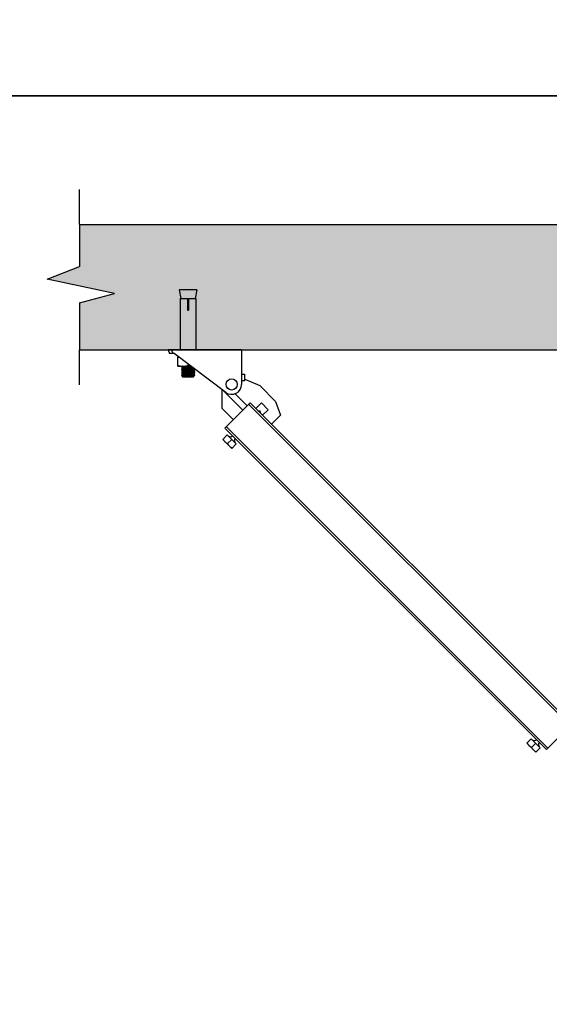
# Model space of a CAD drawing. Extents: x 452392 to 694596, y -73268 to 97608.
# Drawn here: x 584562 to 588611, y 54420 to 61953 of the extents above; entities that cross this region are included whole.
import ezdxf

# ---------------------------------------------------------------- set-up
doc = ezdxf.new("R2010")
doc.units = 0
doc.header["$LTSCALE"] = 1000
doc.header["$MEASUREMENT"] = 0
for name, color, linetype in [('02___PRT_ALL_AXES', 7, 'Continuous'), ('03___PRT_ALL_CURVES', 7, 'Continuous'), ('11122', 7, 'Continuous'), ('TC', 4, 'Continuous')]:
    doc.layers.add(name, color=color, linetype=linetype)

msp = doc.modelspace()

# ---------------------------------------------------------------- hatches: boundary and pattern name
at = {"layer": '11122'}
h = msp.add_hatch(dxfattribs=at)
h.set_pattern_fill('AR-CONC', color=256, scale=66.666667, style=0)
h.set_pattern_definition([(50, (-65254.97, 912503.35), (478.17346, -41.83476), [50, -550]), (355, (-65254.97, 912503.35), (-92.5009, 501.46142), [40, -440]), (100.4514, (-65215.1, 912499.87), (385.67292, 459.62636), [42.49346, -467.42807]), (46.1842, (-65254.97, 912636.7), (711.49403, -110.346), [75, -825]), (96.6356, (-65195.7, 912627.5), (623.10847, 649.4119), [63.7402, -701.142]), (351.1842, (-65255, 912636.7), (623.10796, 649.4124), [60, -660]), (21, (-65188.3, 912603.35), (397.93803, -268.4126), [50, -550]), (326, (-65188.3, 912603.35), (162.21022, 483.43336), [40, -440]), (71.4514, (-65155.14, 912581), (560.14842, 215.02033), [42.49346, -467.42807]), (37.5, (-65254.97, 912503.35), (8.10657, 221.929236), [0, -434.66667, 0, -446.66667, 0, -441.66667]), (7.5, (-65254.97, 912503.35), (175.37969, 262.94114), [0, -254.666667, 0, -424.666667, 0, -168.333333]), (327.5, (-65403.63, 912503.35), (355.881624, -15.03658), [0, -166.66667, 0, -520, 0, -690]), (317.5, (-65470.3, 912503.35), (388.79078, 66.736655), [0, -216.66667, 0, -345.33333, 0, -490])])
edge = h.paths.add_edge_path()
edge.add_line((585285.8, 59857.3), (584773.4, 59968.4))
edge.add_line((584773.4, 59968.4), (585020.2, 60063.9))
edge.add_line((585020.2, 59786.2), (585285.8, 59857.3))
edge.add_line((585020.2, 59786.2), (585020.2, 59426.3))
edge.add_line((585020.2, 60385.1), (585020.2, 60063.9))
edge.add_line((585020.2, 60385.1), (599234.8, 60385.1))
edge.add_line((585020.2, 59426.3), (599234.8, 59426.3))
edge.add_line((590482.1, 59820.9), (590428, 59820.9))
edge.add_line((590356.3, 59887.6), (590489.9, 59887.6))
edge.add_line((590418.2, 59820.9), (590364.1, 59820.9))
edge.add_line((590418.2, 59778.4), (590428, 59778.4))
edge.add_line((590364.1, 59718.5), (590363.9, 59718.5))
edge.add_line((590428, 59729.8), (590418.2, 59729.8))
edge.add_line((590482.3, 59718.5), (590482.1, 59718.5))
edge.add_line((590356.3, 59887.6), (590367.4, 59820.9))
edge.add_line((590489.9, 59887.6), (590478.7, 59820.9))
edge.add_line((590482.3, 59729.8), (590482.3, 59426.3))
edge.add_line((590482.1, 59820.9), (590482.1, 59729.8))
edge.add_line((590428, 59820.9), (590428, 59729.8))
edge.add_line((590418.2, 59820.9), (590418.2, 59729.8))
edge.add_line((590364.1, 59820.9), (590364.1, 59729.8))
edge.add_line((590363.9, 59729.8), (590363.9, 59426.3))
edge.add_line((589711.9, 59888), (589700.8, 59821.2))
edge.add_line((589711.9, 59888), (589578.2, 59888))
edge.add_line((589649.9, 59821.2), (589704.1, 59821.2))
edge.add_line((589586, 59821.2), (589640.2, 59821.2))
edge.add_line((589649.9, 59778.7), (589640.2, 59778.7))
edge.add_line((589704.1, 59730.1), (589704.3, 59730.1))
edge.add_line((589640.2, 59730.1), (589649.9, 59730.1))
edge.add_line((589585.8, 59730.1), (589586, 59730.1))
edge.add_line((589578.2, 59888), (589589.4, 59821.2))
edge.add_line((589585.8, 59730.1), (589585.8, 59426.3))
edge.add_line((589586, 59821.2), (589586, 59730.1))
edge.add_line((589640.2, 59821.2), (589640.2, 59730.1))
edge.add_line((589649.9, 59821.2), (589649.9, 59730.1))
edge.add_line((589704.1, 59821.2), (589704.1, 59730.1))
edge.add_line((589704.3, 59730.1), (589704.3, 59426.3))
edge.add_line((588938.6, 59888), (588949.7, 59821.2))
edge.add_line((588938.6, 59888), (589072.2, 59888))
edge.add_line((589000.5, 59821.2), (588946.4, 59821.2))
edge.add_line((589064.4, 59821.2), (589010.3, 59821.2))
edge.add_line((589000.5, 59778.7), (589010.3, 59778.7))
edge.add_line((588946.4, 59730.1), (588946.2, 59730.1))
edge.add_line((589010.3, 59730.1), (589000.5, 59730.1))
edge.add_line((589064.6, 59730.1), (589064.4, 59730.1))
edge.add_line((589072.2, 59888), (589061.1, 59821.2))
edge.add_line((589064.6, 59730.1), (589064.6, 59426.3))
edge.add_line((589064.4, 59821.2), (589064.4, 59730.1))
edge.add_line((589010.3, 59821.2), (589010.3, 59730.1))
edge.add_line((589000.5, 59821.2), (589000.5, 59730.1))
edge.add_line((588946.4, 59821.2), (588946.4, 59730.1))
edge.add_line((588946.2, 59730.1), (588946.2, 59426.3))
edge.add_line((593843.5, 59820.9), (593897.6, 59820.9))
edge.add_line((593969.2, 59887.6), (593835.7, 59887.6))
edge.add_line((593907.3, 59820.9), (593961.5, 59820.9))
edge.add_line((593907.3, 59778.4), (593897.6, 59778.4))
edge.add_line((593961.5, 59718.5), (593961.7, 59718.5))
edge.add_line((593897.6, 59729.8), (593907.3, 59729.8))
edge.add_line((593843.3, 59718.5), (593843.5, 59718.5))
edge.add_line((593969.2, 59887.6), (593958.1, 59820.9))
edge.add_line((593835.7, 59887.6), (593846.8, 59820.9))
edge.add_line((593843.3, 59729.8), (593843.3, 59426.3))
edge.add_line((593843.5, 59820.9), (593843.5, 59729.8))
edge.add_line((593897.6, 59820.9), (593897.6, 59729.8))
edge.add_line((593907.3, 59820.9), (593907.3, 59729.8))
edge.add_line((593961.5, 59820.9), (593961.5, 59729.8))
edge.add_line((593961.7, 59729.8), (593961.7, 59426.3))
edge.add_line((595387.4, 59888), (595376.3, 59821.2))
edge.add_line((595387.4, 59888), (595253.7, 59888))
edge.add_line((595325.4, 59821.2), (595379.6, 59821.2))
edge.add_line((595261.5, 59821.2), (595315.7, 59821.2))
edge.add_line((595325.4, 59778.7), (595315.7, 59778.7))
edge.add_line((595379.6, 59730.1), (595379.8, 59730.1))
edge.add_line((595315.7, 59730.1), (595325.4, 59730.1))
edge.add_line((595261.3, 59730.1), (595261.5, 59730.1))
edge.add_line((595253.7, 59888), (595264.9, 59821.2))
edge.add_line((595261.3, 59730.1), (595261.3, 59426.3))
edge.add_line((595261.5, 59821.2), (595261.5, 59730.1))
edge.add_line((595315.7, 59821.2), (595315.7, 59730.1))
edge.add_line((595325.4, 59821.2), (595325.4, 59730.1))
edge.add_line((595379.6, 59821.2), (595379.6, 59730.1))
edge.add_line((595379.8, 59730.1), (595379.8, 59426.3))
edge.add_line((594614.1, 59888), (594625.2, 59821.2))
edge.add_line((594614.1, 59888), (594747.8, 59888))
edge.add_line((594676.1, 59821.2), (594621.9, 59821.2))
edge.add_line((594740, 59821.2), (594685.8, 59821.2))
edge.add_line((594676.1, 59778.7), (594685.8, 59778.7))
edge.add_line((594621.9, 59730.1), (594621.7, 59730.1))
edge.add_line((594685.8, 59730.1), (594676.1, 59730.1))
edge.add_line((594740.2, 59730.1), (594740, 59730.1))
edge.add_line((594747.8, 59888), (594736.6, 59821.2))
edge.add_line((594740.2, 59730.1), (594740.2, 59426.3))
edge.add_line((594740, 59821.2), (594740, 59730.1))
edge.add_line((594685.8, 59821.2), (594685.8, 59730.1))
edge.add_line((594676.1, 59821.2), (594676.1, 59730.1))
edge.add_line((594621.9, 59821.2), (594621.9, 59730.1))
edge.add_line((594621.7, 59730.1), (594621.7, 59426.3))
edge.add_line((599500.3, 59843.5), (598988, 59954.6))
edge.add_line((598988, 59954.6), (599234.8, 60050.1))
edge.add_line((599234.8, 59772.4), (599500.3, 59843.5))
edge.add_line((599234.8, 59772.4), (599234.8, 59412.5))
edge.add_line((599234.8, 60371.3), (599234.8, 60050.1))
edge.add_line((598409.7, 59887.3), (598543.2, 59887.3))
edge.add_line((598471.6, 59820.6), (598417.5, 59820.6))
edge.add_line((598535.4, 59820.6), (598481.3, 59820.6))
edge.add_line((598471.6, 59778.1), (598481.3, 59778.1))
edge.add_line((598409.7, 59887.3), (598420.8, 59820.6))
edge.add_line((598535.4, 59820.6), (598535.4, 59729.6))
edge.add_line((598481.3, 59820.6), (598481.3, 59729.6))
edge.add_line((598471.6, 59820.6), (598471.6, 59729.6))
edge.add_line((598417.5, 59820.6), (598417.5, 59729.6))
edge.add_line((598543.2, 59887.3), (598532.1, 59820.6))
edge.add_line((598417.5, 59729.6), (598417.3, 59729.6))
edge.add_line((598481.3, 59729.6), (598471.6, 59729.6))
edge.add_line((598535.6, 59729.6), (598535.4, 59729.6))
edge.add_line((598535.6, 59729.6), (598535.6, 59426.3))
edge.add_line((598417.3, 59729.6), (598417.3, 59426.3))

# ---------------------------------------------------------------- linework, layer by layer
at = {"color": 0, "linetype": 'Continuous'}
for p, q in [((585790.2, 59820.6), (585790.2, 59729.6)), ((585790.2, 59820.6), (585844.2, 59820.6)), ((585844.2, 59820.6), (585844.2, 59729.6)), ((585854, 59820.6), (585854, 59729.6)), ((585854, 59820.6), (585908.1, 59820.6)), ((585908.1, 59820.6), (585908.1, 59729.6)), ((585790, 59729.6), (585790, 59426.3)), ((585790, 59729.6), (585790.2, 59729.6)), ((585844.2, 59729.6), (585854, 59729.6)), ((585908.1, 59729.6), (585908.3, 59729.6)), ((585908.3, 59729.6), (585908.3, 59426.3)), ((585698, 59426.3), (585707.9, 59399)), ((586258.6, 59426.3), (585698, 59426.3)), ((585742.9, 59399), (585707.9, 59399)), ((585722.2, 59426.3), (585732.6, 59399)), ((586258.6, 59426.3), (586258.6, 59162.4)), ((585800.6, 59297.7), (585805.8, 59300.7)), ((585800.6, 59297.6), (585800.6, 59297.7)), ((585800.6, 59297.6), (585800.6, 59295.2)), ((585800.6, 59295.1), (585800.6, 59295.2)), ((585805.8, 59292.1), (585800.6, 59295.1)), ((585800.6, 59288), (585805.8, 59291)), ((585800.6, 59288), (585800.6, 59287.9)), ((585800.6, 59287.9), (585800.6, 59285.5)), ((585800.6, 59287.9), (585800.6, 59287.9)), ((585800.6, 59285.4), (585800.6, 59285.5)), ((585805.8, 59282.4), (585800.6, 59285.4)), ((585800.6, 59278.3), (585805.8, 59281.3)), ((585805.9, 59301.8), (585805.7, 59301.9)), ((585805.8, 59300.7), (585805.8, 59301.9)), ((585805.8, 59291), (585805.8, 59292.2)), ((585805.9, 59292.1), (585805.8, 59292.1)), ((585805.8, 59281.3), (585805.8, 59282.5)), ((585805.9, 59282.4), (585805.8, 59282.4)), ((585806, 59292), (585805.9, 59292.1)), ((585806, 59282.3), (585805.9, 59282.4)), ((585872, 59301.7), (585867.7, 59301.9)), ((585897.6, 59280.6), (585892.4, 59277.6)), ((585897.6, 59282.3), (585897.6, 59280.7)), ((585897.6, 59280.6), (585897.6, 59280.7)), ((585897.6, 59280.7), (585897.6, 59280.7)), ((585800.6, 59278.2), (585800.6, 59278.3)), ((585800.6, 59278.2), (585800.6, 59275.8)), ((585800.6, 59278.2), (585800.6, 59278.2)), ((585800.6, 59275.7), (585800.6, 59275.8)), ((585805.8, 59272.7), (585800.6, 59275.7)), ((585800.6, 59268.6), (585805.8, 59271.6)), ((585800.6, 59268.5), (585800.6, 59268.6)), ((585800.6, 59268.5), (585800.6, 59266.1)), ((585800.6, 59268.5), (585800.6, 59268.5)), ((585800.6, 59266), (585800.6, 59266.1)), ((585805.8, 59263), (585800.6, 59266)), ((585800.6, 59258.9), (585805.8, 59261.9)), ((585800.6, 59258.8), (585800.6, 59258.9)), ((585800.6, 59258.8), (585800.6, 59256.4)), ((585800.6, 59258.8), (585800.6, 59258.8)), ((585800.6, 59256.3), (585800.6, 59256.4)), ((585805.8, 59253.3), (585800.6, 59256.3)), ((585800.6, 59249.2), (585805.8, 59252.2)), ((585800.6, 59249.1), (585800.6, 59249.2)), ((585800.6, 59249.1), (585800.6, 59246.7)), ((585800.6, 59249.1), (585800.6, 59249.1)), ((585800.6, 59246.6), (585800.6, 59246.7)), ((585805.8, 59243.6), (585800.6, 59246.6)), ((585800.6, 59239.5), (585805.8, 59242.5)), ((585800.6, 59239.4), (585800.6, 59239.5)), ((585800.6, 59239.4), (585800.6, 59237)), ((585800.6, 59239.4), (585800.6, 59239.4)), ((585800.6, 59236.9), (585800.6, 59237)), ((585805.8, 59233.9), (585800.6, 59236.9)), ((585800.6, 59229.8), (585805.8, 59232.8)), ((585800.6, 59229.7), (585800.6, 59229.8)), ((585800.6, 59227.3), (585800.6, 59227.2)), ((585805.8, 59224.2), (585800.6, 59227.2)), ((585804.4, 59222.3), (585805.8, 59223.1)), ((585804.4, 59222.3), (585804.4, 59222.2)), ((585806.6, 59220), (585804.4, 59222.2)), ((585805.8, 59271.6), (585805.8, 59272.8)), ((585805.9, 59272.7), (585805.8, 59272.7)), ((585805.8, 59261.9), (585805.8, 59263.1)), ((585805.9, 59263), (585805.8, 59263)), ((585805.8, 59252.1), (585805.8, 59253.4)), ((585805.9, 59253.3), (585805.8, 59253.3)), ((585805.8, 59242.4), (585805.8, 59243.7)), ((585805.9, 59243.6), (585805.8, 59243.6)), ((585805.9, 59233.9), (585805.8, 59233.9)), ((585805.8, 59232.7), (585805.8, 59233.9)), ((585805.9, 59224.1), (585805.8, 59224.2)), ((585805.8, 59223), (585805.8, 59224.2)), ((585806.1, 59243.5), (585805.9, 59243.6)), ((585806, 59233.8), (585805.9, 59233.9)), ((585806.6, 59220), (585891.6, 59220)), ((585814.8, 59226.1), (585883.4, 59226.1)), ((585843.3, 59220.8), (585875.3, 59220.8)), ((585891.6, 59220), (585896.9, 59225.3)), ((585892.3, 59276.5), (585892.2, 59276.5)), ((585892.3, 59266.8), (585892.2, 59266.9)), ((585892.3, 59247.4), (585892.2, 59247.4)), ((585892.3, 59237.7), (585892.2, 59237.7)), ((585892.3, 59276.5), (585892.4, 59276.5)), ((585892.3, 59266.8), (585892.4, 59266.8)), ((585892.3, 59257.1), (585892.4, 59257)), ((585892.3, 59247.4), (585892.4, 59247.3)), ((585892.3, 59237.7), (585892.4, 59237.6)), ((585892.3, 59228), (585892.4, 59227.9)), ((585892.4, 59277.6), (585892.4, 59276.4)), ((585892.4, 59276.5), (585897.6, 59273.5)), ((585897.6, 59270.9), (585892.4, 59267.9)), ((585892.4, 59267.9), (585892.4, 59266.7)), ((585892.4, 59266.8), (585897.6, 59263.8)), ((585897.6, 59261.2), (585892.4, 59258.2)), ((585892.4, 59258.2), (585892.4, 59257)), ((585892.4, 59257), (585897.6, 59254.1)), ((585897.6, 59251.5), (585892.4, 59248.5)), ((585892.4, 59248.5), (585892.4, 59247.3)), ((585892.4, 59247.3), (585897.6, 59244.3)), ((585897.6, 59241.7), (585892.4, 59238.8)), ((585892.4, 59238.8), (585892.4, 59237.6)), ((585892.4, 59237.6), (585897.6, 59234.6)), ((585897.6, 59232), (585892.4, 59229.1)), ((585892.4, 59229.1), (585892.4, 59227.9)), ((585892.4, 59227.9), (585896.8, 59225.3)), ((585896.8, 59225.3), (585896.9, 59225.3)), ((585897.6, 59273.4), (585897.6, 59273.5)), ((585897.6, 59273.4), (585897.6, 59271)), ((585897.6, 59270.9), (585897.6, 59271)), ((585897.6, 59271), (585897.6, 59271)), ((585897.6, 59263.7), (585897.6, 59263.8)), ((585897.6, 59263.7), (585897.6, 59261.2)), ((585897.6, 59261.2), (585897.6, 59261.3)), ((585897.6, 59261.2), (585897.6, 59261.2)), ((585897.6, 59254), (585897.6, 59254.1)), ((585897.6, 59254), (585897.6, 59251.5)), ((585897.6, 59251.5), (585897.6, 59251.6)), ((585897.6, 59251.5), (585897.6, 59251.5)), ((585897.6, 59244.3), (585897.6, 59244.3)), ((585897.6, 59244.3), (585897.6, 59241.8)), ((585897.6, 59241.7), (585897.6, 59241.8)), ((585897.6, 59241.8), (585897.6, 59241.8)), ((585897.6, 59234.6), (585897.6, 59234.6)), ((585897.6, 59234.6), (585897.6, 59232.1)), ((585897.6, 59232), (585897.6, 59232.1)), ((585897.6, 59232.1), (585897.6, 59232.1)), ((586258.6, 59241.2), (586282.4, 59241.2)), ((586282.4, 59193.3), (586282.4, 59241.2)), ((586258.6, 59193.3), (586282.4, 59193.3)), ((586282.4, 59202.3), (586397.7, 59153.3))]:
    msp.add_line(p, q, dxfattribs=at)
at = {"color": 7, "linetype": 'Continuous'}
for p, q in [((586137.1, 59101.8), (585742.9, 59399)), ((586397.7, 59153.3), (586517.9, 59033.2)), ((586110, 58977.8), (586110, 59122.3)), ((586127, 59106.6), (586268.7, 58964.9)), ((586209.5, 59091.9), (586302.6, 58998.8)), ((586324.5, 59020.7), (586131.4, 58827.6)), ((586313.7, 59009.9), (588771.5, 56552.2)), ((586324.5, 59020.7), (588786.1, 56559)), ((586410.3, 59020.7), (586367.4, 58977.8)), ((586461.7, 58969.2), (586410.3, 59020.7)), ((586517.9, 59033.2), (586556.1, 58926.3)), ((586195.8, 58892), (586110, 58977.8)), ((586418.8, 58926.3), (586461.7, 58969.2)), ((586556.1, 58926.3), (586487.5, 58857.7)), ((586131.4, 58827.6), (588589.1, 56369.9)), ((586142.1, 58838.4), (588599.9, 56380.6)), ((586148.6, 58776.2), (586217.2, 58707.5)), ((588782.2, 56562.9), (588589.1, 56369.9)), ((588473, 56451.7), (588541.6, 56383.1))]:
    msp.add_line(p, q, dxfattribs=at)
at = {"color": 0}
for points in [[(585020.2, 60385.1), (585020.2, 60654.8)], [(585020.2, 60385.1), (585020.2, 60063.9)], [(584773.4, 59968.4), (585020.2, 60063.9)], [(585285.8, 59857.3), (584773.4, 59968.4)], [(585020.2, 59786.2), (585285.8, 59857.3)], [(585020.2, 59786.2), (585020.2, 59426.3)], [(585020.2, 59159.3), (585020.2, 59426.3)]]:
    msp.add_lwpolyline(points, dxfattribs=at)
at = {"color": 7, "linetype": 'Continuous'}
msp.add_arc((586182.8, 59162.4), 75.8, 232.9893, 0, dxfattribs=at)
at = {"color": 0, "linetype": 'Continuous'}
msp.add_arc((586182.8, 59162.4), 78.9, 217.75213, 225.00124, dxfattribs=at)
for points, knots in [([(585882.2, 59294.1), (585878.3, 59294.2), (585870, 59294.5), (585857.1, 59295), (585843.4, 59295.4), (585832.2, 59295.8), (585823.7, 59296.1), (585818, 59296.3), (585813, 59296.5), (585808.8, 59296.7), (585805.4, 59296.9), (585803.1, 59297.1), (585801.8, 59297.3), (585801.1, 59297.4), (585800.8, 59297.5), (585800.6, 59297.6), (585800.6, 59297.6)], [0, 0, 0, 0, 0.141322, 0.304623, 0.476266, 0.641936, 0.718164, 0.787819, 0.849445, 0.901754, 0.943654, 0.974283, 0.985176, 0.993055, 0.997923, 1, 1, 1, 1]), ([(585885.7, 59291.5), (585882, 59291.7), (585874, 59292), (585861.3, 59292.4), (585847.5, 59292.8), (585833.8, 59293.3), (585823, 59293.7), (585815.4, 59294), (585810.7, 59294.2), (585806.8, 59294.4), (585803.8, 59294.6), (585801.9, 59294.9), (585800.9, 59295), (585800.6, 59295.1)], [0, 0, 0, 0, 0.128161, 0.282558, 0.449765, 0.615242, 0.764597, 0.829085, 0.884847, 0.930673, 0.965573, 0.988812, 1, 1, 1, 1]), ([(585896.3, 59283.4), (585894, 59283.8), (585887.5, 59284.1), (585875.8, 59284.6), (585860.6, 59285.1), (585846.6, 59285.6), (585835.2, 59286), (585827.1, 59286.2), (585819.8, 59286.5), (585813.4, 59286.8), (585808.8, 59287), (585805.8, 59287.2), (585804, 59287.4), (585802.6, 59287.5), (585801.5, 59287.6), (585801, 59287.7), (585800.6, 59287.8), (585800.6, 59287.9)], [0, 0, 0, 0, 0.073815, 0.201898, 0.367708, 0.549733, 0.639457, 0.724387, 0.801743, 0.868996, 0.923959, 0.946257, 0.96485, 0.979587, 0.990367, 0.997127, 1, 1, 1, 1]), ([(585897.6, 59280.7), (585897.6, 59280.8), (585897.2, 59280.9), (585896.5, 59281), (585895.4, 59281.1), (585893.8, 59281.3), (585891.8, 59281.4), (585888.4, 59281.6), (585883.2, 59281.9), (585876.2, 59282.2), (585868.1, 59282.5), (585859.4, 59282.8), (585850.2, 59283.1), (585841, 59283.3), (585832.1, 59283.6), (585823.9, 59283.9), (585816.6, 59284.2), (585810.4, 59284.5), (585806.2, 59284.7), (585803.5, 59285), (585802.2, 59285.1), (585801.3, 59285.2), (585800.8, 59285.3), (585800.6, 59285.4)], [0, 0, 0, 0, 0.003126, 0.010599, 0.022538, 0.038861, 0.059436, 0.084071, 0.144605, 0.218244, 0.302282, 0.393624, 0.488903, 0.58461, 0.677217, 0.763313, 0.839726, 0.903646, 0.952726, 0.971121, 0.98519, 0.994822, 1, 1, 1, 1]), ([(585878.1, 59297.1), (585874.7, 59297.3), (585867.3, 59297.6), (585855.7, 59298), (585843.6, 59298.4), (585833.7, 59298.8), (585826.2, 59299.1), (585821.2, 59299.3), (585816.8, 59299.5), (585813.1, 59299.8), (585810.1, 59300), (585808.1, 59300.2), (585806.9, 59300.3), (585806.3, 59300.4), (585806, 59300.5), (585805.8, 59300.6), (585805.8, 59300.7)], [0, 0, 0, 0, 0.142688, 0.306603, 0.478257, 0.643515, 0.719446, 0.78878, 0.850087, 0.902108, 0.943767, 0.974229, 0.985073, 0.992932, 0.997817, 1, 1, 1, 1]), ([(585891.9, 59286.4), (585891.3, 59286.5), (585889.5, 59286.7), (585886.2, 59287), (585881.5, 59287.2), (585873.3, 59287.6), (585861.3, 59288.1), (585848.5, 59288.6), (585838, 59288.9), (585830.5, 59289.2), (585823.7, 59289.5), (585817.7, 59289.8), (585813.4, 59290), (585810.6, 59290.2), (585808.9, 59290.4), (585807.6, 59290.5), (585806.7, 59290.7), (585806.2, 59290.8), (585805.8, 59290.9), (585805.8, 59291)], [0, 0, 0, 0, 0.022796, 0.061997, 0.116305, 0.183849, 0.348888, 0.534354, 0.626759, 0.714641, 0.794938, 0.86486, 0.921979, 0.945104, 0.964325, 0.97949, 0.990477, 0.997241, 1, 1, 1, 1]), ([(585892.2, 59276.5), (585891.8, 59276.7), (585890.3, 59276.9), (585887.4, 59277.2), (585883, 59277.5), (585877.5, 59277.7), (585870.8, 59278), (585863.5, 59278.3), (585855.5, 59278.6), (585847.4, 59278.9), (585839.3, 59279.2), (585831.6, 59279.5), (585824.5, 59279.8), (585818.3, 59280.1), (585813.8, 59280.3), (585810.8, 59280.5), (585809.1, 59280.7), (585807.7, 59280.8), (585806.7, 59280.9), (585806.2, 59281.1), (585805.8, 59281.2), (585805.8, 59281.3)], [0, 0, 0, 0, 0.017078, 0.05154, 0.102255, 0.167406, 0.244629, 0.331116, 0.423717, 0.519059, 0.613667, 0.704094, 0.787045, 0.8595, 0.918826, 0.942874, 0.962879, 0.978668, 0.990109, 0.997152, 1, 1, 1, 1]), ([(585806.4, 59301.6), (585806.3, 59301.7), (585806.2, 59301.7), (585806, 59301.7), (585805.9, 59301.8)], [0, 0, 0, 0, 0.326384, 1, 1, 1, 1]), ([(585890.6, 59287.8), (585888.5, 59288.1), (585882.7, 59288.4), (585872.4, 59288.9), (585859.3, 59289.4), (585845.1, 59289.9), (585833.2, 59290.3), (585824.3, 59290.7), (585818.7, 59291), (585813.9, 59291.2), (585810.2, 59291.5), (585807.7, 59291.7), (585806.4, 59291.9), (585806, 59292)], [0, 0, 0, 0, 0.077845, 0.204483, 0.364985, 0.540358, 0.70984, 0.786006, 0.853367, 0.909918, 0.953983, 0.984276, 1, 1, 1, 1]), ([(585892.4, 59277.6), (585892.4, 59277.7), (585892, 59277.8), (585891.5, 59277.9), (585890.5, 59278.1), (585889.2, 59278.2), (585887.5, 59278.4), (585884.5, 59278.6), (585880.1, 59278.8), (585874, 59279.1), (585866.9, 59279.4), (585859.3, 59279.7), (585851.2, 59280), (585843.1, 59280.3), (585835.2, 59280.6), (585827.8, 59280.8), (585821.2, 59281.1), (585815.6, 59281.4), (585811.2, 59281.7), (585808.1, 59282), (585806.5, 59282.1), (585806, 59282.3)], [0, 0, 0, 0, 0.002822, 0.009786, 0.021097, 0.03671, 0.056491, 0.080278, 0.138977, 0.210714, 0.292913, 0.382619, 0.476605, 0.571489, 0.663855, 0.750379, 0.827951, 0.893783, 0.945517, 0.981317, 1, 1, 1, 1]), ([(585808.8, 59301.3), (585808.6, 59301.3), (585807.7, 59301.4), (585806.9, 59301.5), (585806.4, 59301.6)], [0, 0, 0, 0, 0.320782, 1, 1, 1, 1]), ([(585876.4, 59298.4), (585870.3, 59298.7), (585857.6, 59299.2), (585838.9, 59299.8), (585822.4, 59300.5), (585812.6, 59300.9), (585808.8, 59301.3)], [0, 0, 0, 0, 0.268738, 0.566666, 0.829339, 1, 1, 1, 1]), ([(585892.3, 59286.2), (585892.3, 59286.2), (585892.1, 59286.3), (585892, 59286.3), (585891.9, 59286.4)], [0, 0, 0, 0, 0.181448, 1, 1, 1, 1]), ([(585897.6, 59273.5), (585897.4, 59273.5), (585896.9, 59273.6), (585896, 59273.8), (585894.7, 59273.9), (585892, 59274.1), (585887.8, 59274.4), (585881.6, 59274.7), (585874.3, 59275), (585866.1, 59275.3), (585857.2, 59275.6), (585848, 59275.8), (585838.8, 59276.1), (585830.1, 59276.4), (585822, 59276.7), (585815, 59277), (585809.8, 59277.3), (585806.4, 59277.5), (585804.4, 59277.6), (585802.9, 59277.8), (585801.7, 59277.9), (585801, 59278), (585800.6, 59278.1), (585800.6, 59278.2)], [0, 0, 0, 0, 0.005178, 0.014811, 0.028881, 0.047278, 0.096363, 0.160283, 0.236695, 0.322794, 0.415405, 0.51111, 0.606386, 0.697723, 0.78176, 0.855398, 0.915929, 0.940564, 0.961139, 0.977461, 0.9894, 0.996873, 1, 1, 1, 1]), ([(585897.6, 59271), (585897.6, 59271.1), (585897.2, 59271.2), (585896.5, 59271.3), (585895.4, 59271.4), (585893.8, 59271.6), (585891.8, 59271.7), (585888.4, 59271.9), (585883.2, 59272.2), (585876.2, 59272.5), (585868.1, 59272.8), (585859.4, 59273.1), (585850.2, 59273.3), (585841, 59273.6), (585832.1, 59273.9), (585823.9, 59274.2), (585816.6, 59274.5), (585810.4, 59274.8), (585806.2, 59275), (585803.5, 59275.3), (585802.2, 59275.4), (585801.3, 59275.5), (585800.8, 59275.6), (585800.6, 59275.7)], [0, 0, 0, 0, 0.003126, 0.010599, 0.022538, 0.038861, 0.059436, 0.084071, 0.144605, 0.218244, 0.302282, 0.393624, 0.488903, 0.58461, 0.677217, 0.763313, 0.839726, 0.903646, 0.952726, 0.971121, 0.98519, 0.994822, 1, 1, 1, 1]), ([(585897.6, 59263.8), (585897.4, 59263.8), (585896.9, 59263.9), (585896, 59264.1), (585894.7, 59264.2), (585892, 59264.4), (585887.8, 59264.7), (585881.6, 59265), (585874.3, 59265.3), (585866.1, 59265.6), (585857.2, 59265.8), (585848, 59266.1), (585838.8, 59266.4), (585830.1, 59266.7), (585822, 59267), (585815, 59267.3), (585809.8, 59267.5), (585806.4, 59267.8), (585804.4, 59267.9), (585802.9, 59268), (585801.7, 59268.2), (585801, 59268.3), (585800.6, 59268.4), (585800.6, 59268.5)], [0, 0, 0, 0, 0.005177, 0.014809, 0.028877, 0.047271, 0.096349, 0.160265, 0.236676, 0.322771, 0.415375, 0.511078, 0.606358, 0.697705, 0.781748, 0.855387, 0.915922, 0.94056, 0.961137, 0.977461, 0.989401, 0.996874, 1, 1, 1, 1]), ([(585836.5, 59264.1), (585831.9, 59264.2), (585825.3, 59264.5), (585816.9, 59264.8), (585811.7, 59265), (585807.5, 59265.3), (585804.2, 59265.5), (585802.1, 59265.7), (585800.9, 59265.8), (585800.6, 59266)], [0, 0, 0, 0, 0.385057, 0.552883, 0.698628, 0.818729, 0.910275, 0.971094, 1, 1, 1, 1]), ([(585836.5, 59256.8), (585834.1, 59256.9), (585829.3, 59257), (585822.5, 59257.3), (585816.3, 59257.5), (585811.1, 59257.8), (585807.3, 59258), (585804.8, 59258.2), (585803.3, 59258.3), (585802.2, 59258.4), (585801.4, 59258.5), (585800.9, 59258.6), (585800.6, 59258.7), (585800.6, 59258.8)], [0, 0, 0, 0, 0.205786, 0.397024, 0.568602, 0.716064, 0.835524, 0.883754, 0.923882, 0.95566, 0.978916, 0.993574, 1, 1, 1, 1]), ([(585897.6, 59251.6), (585897.6, 59251.7), (585897.2, 59251.7), (585896.5, 59251.9), (585895.4, 59252), (585893.8, 59252.2), (585891.8, 59252.3), (585888.4, 59252.5), (585883.2, 59252.8), (585876.2, 59253.1), (585868.1, 59253.3), (585859.4, 59253.6), (585850.2, 59253.9), (585841, 59254.2), (585832.1, 59254.5), (585823.9, 59254.8), (585816.6, 59255.1), (585810.4, 59255.4), (585806.2, 59255.6), (585803.5, 59255.8), (585802.2, 59256), (585801.3, 59256.1), (585800.8, 59256.2), (585800.6, 59256.3)], [0, 0, 0, 0, 0.003126, 0.010599, 0.022538, 0.038861, 0.059436, 0.084071, 0.144605, 0.218244, 0.302282, 0.393624, 0.488903, 0.58461, 0.677217, 0.763313, 0.839726, 0.903646, 0.952726, 0.971121, 0.98519, 0.994822, 1, 1, 1, 1]), ([(585897.6, 59244.3), (585897.4, 59244.4), (585896.9, 59244.5), (585896, 59244.7), (585894.7, 59244.8), (585892, 59245), (585887.8, 59245.3), (585881.6, 59245.6), (585874.3, 59245.8), (585866.1, 59246.1), (585857.2, 59246.4), (585848, 59246.7), (585838.8, 59247), (585830.1, 59247.3), (585822, 59247.6), (585815, 59247.9), (585809.8, 59248.1), (585806.4, 59248.3), (585804.4, 59248.5), (585802.9, 59248.6), (585801.7, 59248.8), (585801, 59248.9), (585800.6, 59249), (585800.6, 59249.1)], [0, 0, 0, 0, 0.005177, 0.014809, 0.028877, 0.047271, 0.096349, 0.160265, 0.236675, 0.322771, 0.415375, 0.511077, 0.606357, 0.697705, 0.781748, 0.855387, 0.915922, 0.94056, 0.961137, 0.977461, 0.989401, 0.996874, 1, 1, 1, 1]), ([(585897.6, 59241.8), (585897.6, 59241.9), (585897.2, 59242), (585896.5, 59242.2), (585895.4, 59242.3), (585893.8, 59242.5), (585891.8, 59242.6), (585888.4, 59242.8), (585883.2, 59243.1), (585876.2, 59243.4), (585868.1, 59243.6), (585859.4, 59243.9), (585850.2, 59244.2), (585841, 59244.5), (585832.1, 59244.8), (585823.9, 59245.1), (585816.6, 59245.4), (585810.4, 59245.7), (585806.2, 59245.9), (585803.5, 59246.1), (585802.2, 59246.3), (585801.3, 59246.4), (585800.8, 59246.5), (585800.6, 59246.6)], [0, 0, 0, 0, 0.003126, 0.010599, 0.022538, 0.038861, 0.059436, 0.084071, 0.144605, 0.218244, 0.302282, 0.393624, 0.488903, 0.58461, 0.677217, 0.763313, 0.839726, 0.903646, 0.952726, 0.971121, 0.98519, 0.994822, 1, 1, 1, 1]), ([(585897.6, 59234.6), (585897.4, 59234.7), (585896.9, 59234.8), (585896, 59235), (585894.7, 59235.1), (585892, 59235.3), (585887.8, 59235.6), (585881.6, 59235.9), (585874.3, 59236.1), (585866.1, 59236.4), (585857.2, 59236.7), (585848, 59237), (585838.8, 59237.3), (585830.1, 59237.6), (585822, 59237.9), (585815, 59238.2), (585809.8, 59238.4), (585806.4, 59238.6), (585804.4, 59238.8), (585802.9, 59238.9), (585801.7, 59239.1), (585801, 59239.2), (585800.6, 59239.3), (585800.6, 59239.4)], [0, 0, 0, 0, 0.005178, 0.014811, 0.028881, 0.047278, 0.096362, 0.160282, 0.236694, 0.322794, 0.415406, 0.511111, 0.606386, 0.697724, 0.781761, 0.855399, 0.91593, 0.940565, 0.961139, 0.977461, 0.9894, 0.996873, 1, 1, 1, 1]), ([(585897.6, 59232.1), (585897.6, 59232.2), (585897.2, 59232.3), (585896.5, 59232.5), (585895.4, 59232.6), (585893.8, 59232.8), (585891.8, 59232.9), (585888.4, 59233.1), (585883.2, 59233.4), (585876.2, 59233.6), (585868.1, 59233.9), (585859.4, 59234.2), (585850.2, 59234.5), (585841, 59234.8), (585832.1, 59235.1), (585823.9, 59235.4), (585816.6, 59235.7), (585810.4, 59236), (585806.2, 59236.2), (585803.5, 59236.4), (585802.2, 59236.6), (585801.3, 59236.7), (585800.8, 59236.8), (585800.6, 59236.9)], [0, 0, 0, 0, 0.003126, 0.010599, 0.022538, 0.038861, 0.059436, 0.084071, 0.144605, 0.218244, 0.302282, 0.393624, 0.488903, 0.58461, 0.677217, 0.763313, 0.839726, 0.903646, 0.952726, 0.971121, 0.98519, 0.994822, 1, 1, 1, 1]), ([(585883.4, 59226.1), (585879.6, 59226.2), (585871.3, 59226.5), (585858.3, 59227), (585844.5, 59227.4), (585833, 59227.8), (585824.3, 59228.1), (585818.5, 59228.3), (585813.4, 59228.5), (585809, 59228.8), (585805.5, 59229), (585803.2, 59229.2), (585801.8, 59229.3), (585801.2, 59229.5), (585800.8, 59229.5), (585800.6, 59229.6), (585800.6, 59229.7)], [0, 0, 0, 0, 0.137997, 0.299679, 0.47117, 0.637715, 0.714605, 0.784992, 0.847356, 0.900349, 0.942837, 0.973918, 0.984971, 0.992969, 0.997906, 1, 1, 1, 1]), ([(585800.6, 59227.2), (585800.8, 59227.1), (585801.2, 59227), (585802.1, 59226.9), (585803.3, 59226.7), (585805.7, 59226.5), (585809.6, 59226.3), (585812.9, 59226.1), (585814.8, 59226.1)], [0, 0, 0, 0, 0.032891, 0.093222, 0.18095, 0.295435, 0.60103, 1, 1, 1, 1]), ([(585804.4, 59222.2), (585804.5, 59222.1), (585804.8, 59222.1), (585805.4, 59222), (585806.4, 59221.9), (585807.6, 59221.9), (585809.2, 59221.8), (585812, 59221.6), (585816.2, 59221.5), (585821.9, 59221.3), (585828.5, 59221.2), (585835.7, 59221), (585840.8, 59220.9), (585843.3, 59220.8)], [0, 0, 0, 0, 0.007066, 0.022851, 0.047406, 0.080577, 0.122131, 0.171766, 0.29368, 0.442549, 0.613647, 0.801528, 1, 1, 1, 1]), ([(585892.2, 59266.9), (585891.7, 59267), (585890.1, 59267.2), (585887.1, 59267.5), (585882.7, 59267.8), (585877.1, 59268.1), (585870.5, 59268.3), (585863.1, 59268.6), (585855.2, 59268.9), (585847.1, 59269.2), (585839, 59269.5), (585831.3, 59269.8), (585824.3, 59270.1), (585818.2, 59270.4), (585813.7, 59270.6), (585810.8, 59270.8), (585809, 59271), (585807.7, 59271.1), (585806.7, 59271.2), (585806.2, 59271.4), (585805.8, 59271.5), (585805.8, 59271.6)], [0, 0, 0, 0, 0.018292, 0.053767, 0.105252, 0.170919, 0.248407, 0.334924, 0.427348, 0.522343, 0.61648, 0.70636, 0.788741, 0.860653, 0.919505, 0.943352, 0.963192, 0.978843, 0.99019, 0.997168, 1, 1, 1, 1]), ([(585837.9, 59259.8), (585835.7, 59259.9), (585831.4, 59260.1), (585825.3, 59260.3), (585819.8, 59260.6), (585815.1, 59260.8), (585811.3, 59261.1), (585808.7, 59261.3), (585807.2, 59261.5), (585806.5, 59261.6), (585806.1, 59261.7), (585805.8, 59261.8), (585805.8, 59261.9)], [0, 0, 0, 0, 0.206919, 0.39913, 0.571332, 0.719058, 0.838342, 0.926054, 0.957353, 0.980013, 0.994032, 1, 1, 1, 1]), ([(585892.2, 59247.4), (585891.8, 59247.6), (585890.3, 59247.8), (585887.3, 59248.1), (585883, 59248.3), (585877.4, 59248.6), (585870.8, 59248.9), (585863.4, 59249.2), (585855.5, 59249.5), (585847.3, 59249.8), (585839.3, 59250.1), (585831.5, 59250.4), (585824.4, 59250.7), (585818.3, 59250.9), (585813.8, 59251.2), (585810.8, 59251.4), (585809.1, 59251.5), (585807.7, 59251.7), (585806.7, 59251.8), (585806.2, 59251.9), (585805.8, 59252.1), (585805.8, 59252.1)], [0, 0, 0, 0, 0.017226, 0.051811, 0.102621, 0.167835, 0.245091, 0.331582, 0.424161, 0.519461, 0.614011, 0.704371, 0.787253, 0.859642, 0.918909, 0.942933, 0.962918, 0.97869, 0.990119, 0.997154, 1, 1, 1, 1]), ([(585892.2, 59237.7), (585891.7, 59237.9), (585890.1, 59238.1), (585887.1, 59238.4), (585882.6, 59238.6), (585877, 59238.9), (585870.4, 59239.2), (585863, 59239.5), (585855.1, 59239.8), (585847, 59240.1), (585839, 59240.4), (585831.3, 59240.7), (585824.3, 59241), (585818.1, 59241.2), (585813.7, 59241.5), (585810.7, 59241.7), (585809, 59241.8), (585807.7, 59242), (585806.7, 59242.1), (585806.2, 59242.2), (585805.8, 59242.4), (585805.8, 59242.4)], [0, 0, 0, 0, 0.018599, 0.054329, 0.106009, 0.171805, 0.249359, 0.335883, 0.428262, 0.523169, 0.617187, 0.70693, 0.789168, 0.860942, 0.919675, 0.943473, 0.96327, 0.978887, 0.99021, 0.997173, 1, 1, 1, 1]), ([(585892, 59228.1), (585891.5, 59228.2), (585889.8, 59228.4), (585886.6, 59228.7), (585882.1, 59229), (585876.4, 59229.3), (585869.7, 59229.5), (585859.6, 59229.9), (585849.1, 59230.3), (585838.5, 59230.7), (585830.9, 59231), (585824, 59231.3), (585817.9, 59231.5), (585813.6, 59231.8), (585810.7, 59232), (585809, 59232.1), (585807.7, 59232.3), (585806.7, 59232.4), (585806.2, 59232.5), (585805.8, 59232.7), (585805.8, 59232.7)], [0, 0, 0, 0, 0.020754, 0.058272, 0.111307, 0.178007, 0.25602, 0.342587, 0.528939, 0.622127, 0.710911, 0.792148, 0.862966, 0.920865, 0.944317, 0.963814, 0.9792, 0.990347, 0.99721, 1, 1, 1, 1]), ([(585843.3, 59220.8), (585840.8, 59220.9), (585835.9, 59221.1), (585828.8, 59221.3), (585822.4, 59221.6), (585816.9, 59221.9), (585812.9, 59222.1), (585810.2, 59222.3), (585808.7, 59222.5), (585807.5, 59222.6), (585806.6, 59222.7), (585806.1, 59222.8), (585805.8, 59223), (585805.8, 59223)], [0, 0, 0, 0, 0.201277, 0.391183, 0.563558, 0.712914, 0.83445, 0.883545, 0.924309, 0.956447, 0.979727, 0.994076, 1, 1, 1, 1]), ([(585806.5, 59272.5), (585806.4, 59272.5), (585806.2, 59272.6), (585806, 59272.6), (585805.9, 59272.7)], [0, 0, 0, 0, 0.332014, 1, 1, 1, 1]), ([(585837.9, 59261), (585833.8, 59261.2), (585827.9, 59261.4), (585820.5, 59261.8), (585815.9, 59262), (585812.1, 59262.2), (585809.1, 59262.4), (585807.2, 59262.7), (585806.2, 59262.8), (585805.9, 59263)], [0, 0, 0, 0, 0.383271, 0.550494, 0.695962, 0.816125, 0.908113, 0.969792, 1, 1, 1, 1]), ([(585806.1, 59253.2), (585806.1, 59253.2), (585806, 59253.2), (585805.9, 59253.2), (585805.9, 59253.3)], [0, 0, 0, 0, 0.561828, 1, 1, 1, 1]), ([(585875.3, 59220.8), (585868.2, 59221.1), (585857.2, 59221.5), (585842.4, 59222), (585831.5, 59222.5), (585823.1, 59222.8), (585817.2, 59223.1), (585813.6, 59223.3), (585810.7, 59223.5), (585808.4, 59223.7), (585806.9, 59223.9), (585806.1, 59224), (585805.9, 59224.1)], [0, 0, 0, 0, 0.308398, 0.476004, 0.636485, 0.778225, 0.838792, 0.890979, 0.933846, 0.966632, 0.988768, 1, 1, 1, 1]), ([(585892.4, 59229.1), (585892.4, 59229.2), (585892, 59229.3), (585891.5, 59229.4), (585890.5, 59229.6), (585889.1, 59229.7), (585887.4, 59229.8), (585884.5, 59230.1), (585880, 59230.3), (585873.8, 59230.6), (585866.7, 59230.9), (585859, 59231.2), (585850.9, 59231.5), (585842.8, 59231.7), (585834.8, 59232), (585827.4, 59232.3), (585820.8, 59232.6), (585815.3, 59232.9), (585810.9, 59233.2), (585808, 59233.5), (585806.4, 59233.6), (585806, 59233.8)], [0, 0, 0, 0, 0.002844, 0.00987, 0.021287, 0.037039, 0.057002, 0.080997, 0.1402, 0.212515, 0.295319, 0.385604, 0.48009, 0.575342, 0.667898, 0.754393, 0.831685, 0.89697, 0.947885, 0.982609, 1, 1, 1, 1]), ([(585892.4, 59248.5), (585892.4, 59248.6), (585892, 59248.7), (585891.5, 59248.8), (585890.5, 59249), (585889.2, 59249.1), (585887.5, 59249.3), (585884.6, 59249.5), (585880.2, 59249.7), (585874.1, 59250), (585867.1, 59250.3), (585859.5, 59250.6), (585851.5, 59250.8), (585843.4, 59251.1), (585835.5, 59251.4), (585828.2, 59251.7), (585821.5, 59252), (585815.9, 59252.3), (585811.4, 59252.5), (585808.3, 59252.8), (585806.6, 59253), (585806.1, 59253.2)], [0, 0, 0, 0, 0.002806, 0.009719, 0.020947, 0.036446, 0.056084, 0.079703, 0.137999, 0.209274, 0.290989, 0.380232, 0.473817, 0.568404, 0.660616, 0.747163, 0.824957, 0.891226, 0.943615, 0.980278, 1, 1, 1, 1]), ([(585892.4, 59238.8), (585892.4, 59238.9), (585892, 59239), (585891.5, 59239.1), (585890.5, 59239.3), (585889.2, 59239.4), (585887.5, 59239.5), (585884.5, 59239.8), (585880.1, 59240), (585874, 59240.3), (585867, 59240.6), (585859.3, 59240.9), (585851.3, 59241.1), (585843.2, 59241.4), (585835.3, 59241.7), (585827.9, 59242), (585821.3, 59242.3), (585815.7, 59242.6), (585811.2, 59242.8), (585808.2, 59243.1), (585806.6, 59243.3), (585806.1, 59243.5)], [0, 0, 0, 0, 0.002822, 0.009768, 0.021062, 0.036642, 0.056389, 0.08013, 0.138727, 0.210344, 0.292418, 0.382004, 0.475887, 0.570694, 0.663021, 0.749552, 0.827181, 0.893126, 0.945027, 0.98105, 1, 1, 1, 1]), ([(585892.4, 59267.9), (585892.4, 59268), (585892, 59268.1), (585891.6, 59268.2), (585890.6, 59268.4), (585889.3, 59268.5), (585887.7, 59268.6), (585884.9, 59268.9), (585880.6, 59269.1), (585874.8, 59269.4), (585868, 59269.7), (585860.6, 59269.9), (585850.2, 59270.3), (585837.5, 59270.8), (585825.5, 59271.2), (585817.2, 59271.6), (585812.5, 59271.9), (585809.1, 59272.2), (585807.2, 59272.4), (585806.5, 59272.5)], [0, 0, 0, 0, 0.002728, 0.009396, 0.020229, 0.035178, 0.054131, 0.076936, 0.133296, 0.202345, 0.281727, 0.368726, 0.460365, 0.644957, 0.810434, 0.878797, 0.934346, 0.975195, 1, 1, 1, 1]), ([(585875.3, 59220.8), (585870.7, 59221.3), (585860.6, 59222.3), (585840.4, 59223.9), (585824.9, 59225.1), (585814.8, 59226.1)], [0, 0, 0, 0, 0.232256, 0.499666, 1, 1, 1, 1]), ([(585897.6, 59261.3), (585897.6, 59261.4), (585897, 59261.5), (585896.1, 59261.7), (585894.5, 59261.8), (585892.3, 59262), (585889.6, 59262.2), (585886.3, 59262.3), (585882.5, 59262.5), (585876.7, 59262.7), (585868.6, 59263), (585858.3, 59263.4), (585847.5, 59263.7), (585840.2, 59264), (585836.5, 59264.1)], [0, 0, 0, 0, 0.006601, 0.023009, 0.049324, 0.085264, 0.130377, 0.184092, 0.245718, 0.314454, 0.469632, 0.641612, 0.82149, 1, 1, 1, 1]), ([(585897.6, 59254.1), (585897.4, 59254.2), (585896.8, 59254.3), (585895.6, 59254.4), (585893.8, 59254.6), (585890.4, 59254.8), (585884.9, 59255.1), (585877.1, 59255.5), (585867.9, 59255.8), (585857.8, 59256.1), (585847.2, 59256.5), (585840.1, 59256.7), (585836.5, 59256.8)], [0, 0, 0, 0, 0.010136, 0.029737, 0.058686, 0.096671, 0.197792, 0.328178, 0.481455, 0.650107, 0.825821, 1, 1, 1, 1]), ([(585892.4, 59258.2), (585892.4, 59258.3), (585891.8, 59258.4), (585891.1, 59258.6), (585889.7, 59258.8), (585887.8, 59258.9), (585885.3, 59259.1), (585881.2, 59259.4), (585875, 59259.7), (585866.7, 59260), (585857.4, 59260.3), (585847.7, 59260.7), (585841.2, 59260.9), (585837.9, 59261)], [0, 0, 0, 0, 0.006118, 0.021964, 0.047786, 0.083336, 0.128162, 0.181703, 0.312019, 0.467511, 0.640081, 0.82071, 1, 1, 1, 1]), ([(585892.3, 59257.1), (585892.1, 59257.2), (585891.6, 59257.3), (585890.5, 59257.5), (585888.9, 59257.6), (585885.8, 59257.9), (585880.9, 59258.2), (585874, 59258.5), (585865.8, 59258.8), (585853.6, 59259.3), (585844.2, 59259.6), (585837.9, 59259.8)], [0, 0, 0, 0, 0.010729, 0.030814, 0.060149, 0.09842, 0.19985, 0.330222, 0.483203, 0.651347, 1, 1, 1, 1]), ([(585883.4, 59226.1), (585885.2, 59226), (585888.4, 59225.9), (585892.2, 59225.8), (585894.5, 59225.6), (585895.6, 59225.5), (585896.4, 59225.5), (585896.7, 59225.4), (585896.8, 59225.3)], [0, 0, 0, 0, 0.407525, 0.716391, 0.830353, 0.916017, 0.972641, 1, 1, 1, 1])]:
    msp.add_open_spline(points, degree=3, knots=knots, dxfattribs=at)
msp.add_open_spline([(585892.3, 59228), (585892.2, 59228), (585892.1, 59228), (585892, 59228.1)], degree=3, dxfattribs=at)
at = {"layer": '02___PRT_ALL_AXES', "color": 0, "linetype": 'Continuous'}
for p, q in [((585782.4, 59887.3), (585793.5, 59820.6)), ((585915.8, 59887.3), (585782.4, 59887.3)), ((585915.8, 59887.3), (585904.7, 59820.6)), ((585854, 59778.1), (585844.2, 59778.1)), ((585770.2, 59301.9), (585770.2, 59374.7)), ((585770.2, 59374.7), (585775.1, 59374.7)), ((585770.2, 59301.9), (585871.7, 59301.9)), ((585800.6, 59287.9), (585800.6, 59285.5)), ((585849.1, 59308.9), (585849.1, 59318.9)), ((585897.6, 59282.3), (585897.6, 59280.7)), ((585800.6, 59278.2), (585800.6, 59275.8)), ((585800.6, 59268.5), (585800.6, 59266.1)), ((585800.6, 59258.8), (585800.6, 59256.4)), ((585800.6, 59249.1), (585800.6, 59246.7)), ((585800.6, 59239.4), (585800.6, 59237)), ((585800.6, 59229.7), (585800.6, 59227.3)), ((585897.6, 59273.4), (585897.6, 59271)), ((585897.6, 59263.7), (585897.6, 59261.2)), ((585897.6, 59254), (585897.6, 59251.5)), ((585897.6, 59244.3), (585897.6, 59241.8)), ((585897.6, 59234.6), (585897.6, 59232.1))]:
    msp.add_line(p, q, dxfattribs=at)
at = {"layer": '02___PRT_ALL_AXES', "color": 7, "linetype": 'Continuous'}
for p, q in [((586380.8, 58964.3), (586401.7, 58960.6)), ((586405.3, 58939.8), (586401.7, 58960.6)), ((586114.3, 58741.8), (586148.6, 58776.2)), ((586114.3, 58741.8), (586182.9, 58673.2)), ((586151.6, 58710.6), (586182.9, 58741.8)), ((586217.2, 58707.5), (586182.9, 58673.2)), ((588438.7, 56417.4), (588473, 56451.7)), ((588438.7, 56417.4), (588507.3, 56348.8)), ((588476, 56386.2), (588507.3, 56417.4)), ((588541.6, 56383.1), (588507.3, 56348.8))]:
    msp.add_line(p, q, dxfattribs=at)
at = {"layer": '02___PRT_ALL_AXES', "color": 0, "linetype": 'Continuous'}
msp.add_circle((586182.8, 59162.4), 42.5, dxfattribs=at)
msp.add_arc((585822.1, 59212.8), 163.3, 104.76146, 108.50878, dxfattribs=at)
at = {"layer": '02___PRT_ALL_AXES', "color": 7, "linetype": 'Continuous'}
for centre, start, end in [((586172, 58787), 232.62815, 315), ((586228.1, 58731), 135, 217.37185), ((588496.4, 56462.6), 232.62815, 315), ((588552.5, 56406.6), 135, 217.37185)]:
    msp.add_arc(centre, 24.5, start, end, dxfattribs=at)
at = {"layer": '02___PRT_ALL_AXES', "color": 0, "linetype": 'Continuous'}
for points, knots in [([(585770.2, 59308.9), (585776.6, 59306.8), (585789.6, 59303.3), (585803, 59301.9), (585809.7, 59301.9)], [0, 0, 0, 0, 0.501873, 1, 1, 1, 1]), ([(585809.7, 59301.9), (585816.3, 59301.9), (585829.8, 59303.3), (585842.7, 59306.8), (585849.1, 59308.9)], [0, 0, 0, 0, 0.498127, 1, 1, 1, 1]), ([(585849.1, 59308.9), (585850.8, 59308.4), (585857.4, 59306.3), (585864.1, 59304.6), (585869.2, 59303.7)], [0, 0, 0, 0, 0.250913, 1, 1, 1, 1])]:
    msp.add_open_spline(points, degree=3, knots=knots, dxfattribs=at)
at = {"layer": '02___PRT_ALL_AXES', "color": 7, "linetype": 'Continuous'}
for points, knots in [([(586117.3, 58744.9), (586119.2, 58741.2), (586123.3, 58734), (586128.5, 58727.6), (586131.4, 58724.7)], [0, 0, 0, 0, 0.501873, 1, 1, 1, 1]), ([(586131.4, 58724.7), (586134.3, 58721.8), (586140.8, 58716.5), (586147.9, 58712.4), (586151.6, 58710.6)], [0, 0, 0, 0, 0.498127, 1, 1, 1, 1]), ([(586151.6, 58710.6), (586153.5, 58706.9), (586157.6, 58699.7), (586162.8, 58693.3), (586165.7, 58690.4)], [0, 0, 0, 0, 0.501873, 1, 1, 1, 1]), ([(586165.7, 58690.4), (586168.6, 58687.5), (586175.1, 58682.2), (586182.3, 58678.1), (586186, 58676.3)], [0, 0, 0, 0, 0.498127, 1, 1, 1, 1]), ([(588441.7, 56420.5), (588443.6, 56416.8), (588447.7, 56409.6), (588452.9, 56403.2), (588455.8, 56400.3)], [0, 0, 0, 0, 0.501873, 1, 1, 1, 1]), ([(588455.8, 56400.3), (588458.7, 56397.4), (588465.2, 56392.1), (588472.3, 56388), (588476, 56386.2)], [0, 0, 0, 0, 0.498127, 1, 1, 1, 1]), ([(588476, 56386.2), (588477.9, 56382.5), (588482, 56375.3), (588487.2, 56368.9), (588490.1, 56366)], [0, 0, 0, 0, 0.501873, 1, 1, 1, 1]), ([(588490.1, 56366), (588493, 56363), (588499.5, 56357.8), (588506.7, 56353.7), (588510.4, 56351.9)], [0, 0, 0, 0, 0.498127, 1, 1, 1, 1])]:
    msp.add_open_spline(points, degree=3, knots=knots, dxfattribs=at)
at = {"layer": '03___PRT_ALL_CURVES', "color": 0, "linetype": 'Continuous'}
msp.add_line((585775.1, 59374.7), (585770.2, 59374.7), dxfattribs=at)
at = {"layer": '03___PRT_ALL_CURVES', "color": 4, "linetype": 'Continuous'}
for p, q in [((586114.3, 58741.8), (586182.9, 58673.2)), ((588438.7, 56417.4), (588507.3, 56348.8))]:
    msp.add_line(p, q, dxfattribs=at)
at = {"layer": '11122'}
for points in [[(584351, 70039), (601381.1, 70039), (601381.1, 61369.2), (584351, 61369.2)], [(584351, 61369.2), (601381.1, 61369.2), (601381.1, 46158.8), (584351, 46158.8)]]:
    msp.add_lwpolyline(points, close=True, dxfattribs=at)
at = {"layer": 'TC', "color": 0}
for points in [[(585020.2, 60385.1), (599234.8, 60385.1)], [(585020.2, 59426.3), (599234.8, 59426.3)]]:
    msp.add_lwpolyline(points, dxfattribs=at)

doc.saveas('drawing.dxf')
